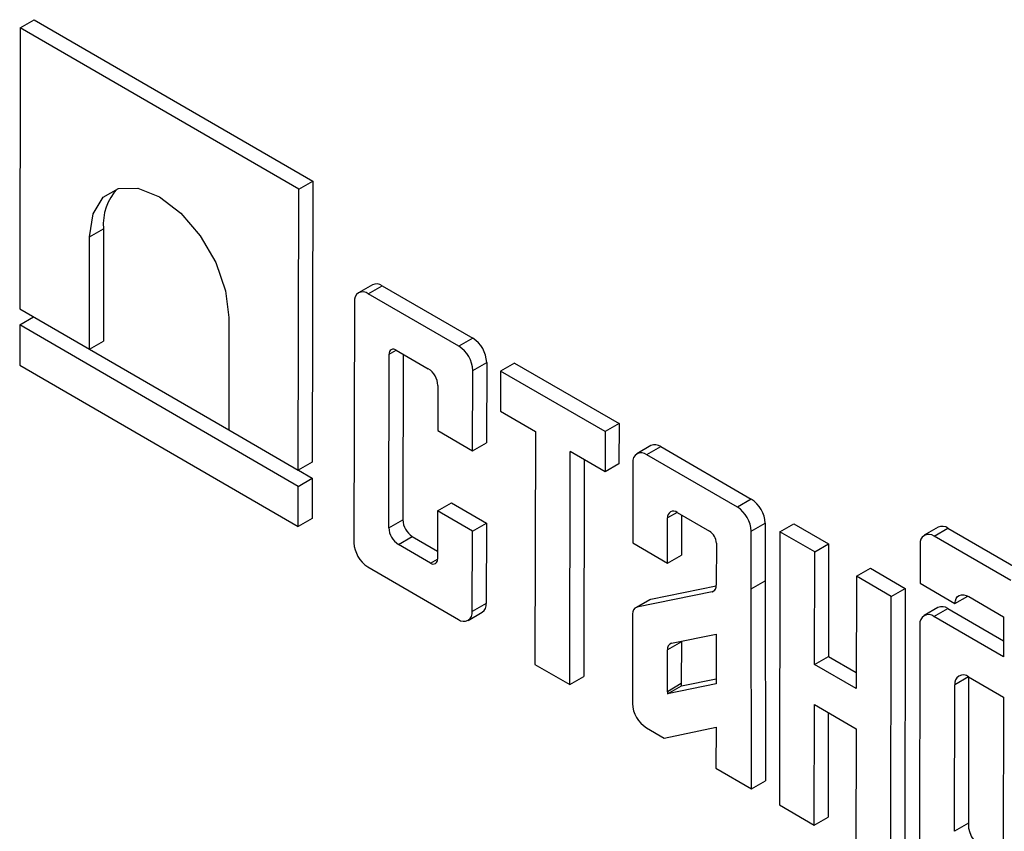
# Model space of a CAD drawing. Units: millimetres. Extents: x -44 to 617, y -3 to 370.
# Drawn here: x 332 to 344, y 166 to 177 of the extents above; entities that cross this region are included whole.
import ezdxf

# ---------------------------------------------------------------- set-up
doc = ezdxf.new("R2010")
doc.units = ezdxf.units.MM

msp = doc.modelspace()

# ---------------------------------------------------------------- linework, layer by layer
at = {"color": 7, "linetype": 'Continuous', "lineweight": 30}
for p, q in [((331.691, 176.4876), (331.6845, 172.919)), ((331.691, 176.4876), (331.8678, 176.5896)), ((335.2266, 174.438), (331.691, 176.4876)), ((331.8678, 176.5896), (335.4033, 174.54)), ((335.2266, 174.438), (335.4033, 174.54)), ((335.4033, 174.54), (335.3968, 170.9714)), ((335.22, 170.8694), (335.2266, 174.438)), ((332.571, 173.834), (332.7478, 173.9361)), ((332.7478, 173.9361), (332.7452, 172.5086)), ((332.5684, 172.4066), (332.571, 173.834)), ((336.1604, 173.2245), (335.9836, 173.1225)), ((336.1086, 173.1101), (336.2854, 173.2122)), ((337.258, 172.4438), (336.1086, 173.1101)), ((336.2854, 173.2122), (337.4348, 172.5458)), ((335.9318, 173.0085), (335.9262, 169.9497)), ((331.6845, 172.919), (332.5684, 172.4066)), ((331.6842, 172.7151), (331.8606, 172.8169)), ((334.3388, 172.8092), (334.3362, 171.3818)), ((331.6842, 172.7151), (331.6832, 172.2053)), ((335.2197, 170.6655), (331.6842, 172.7151)), ((332.5684, 172.4066), (332.7452, 172.5086)), ((337.4348, 172.5458), (337.258, 172.4438)), ((332.5687, 172.4068), (334.3362, 171.3822)), ((336.4614, 172.3952), (336.8704, 172.1581)), ((336.369, 170.1395), (336.373, 172.3444)), ((336.5496, 172.3441), (336.5458, 170.2415)), ((337.4344, 172.1374), (337.6112, 172.2394)), ((337.6112, 172.2394), (337.6093, 171.2198)), ((331.6832, 172.2053), (335.2187, 170.1557)), ((337.4325, 171.1178), (337.4344, 172.1374)), ((337.7883, 172.129), (337.7874, 171.6192)), ((337.9651, 172.2311), (337.7883, 172.129)), ((339.1141, 171.3604), (337.7883, 172.129)), ((337.9651, 172.2311), (339.2909, 171.4625)), ((336.9916, 171.9476), (336.9906, 171.374)), ((337.7874, 171.6192), (338.2293, 171.363)), ((334.3362, 171.3818), (335.22, 170.8694)), ((336.9906, 171.374), (337.4325, 171.1178)), ((338.2293, 171.363), (338.2239, 168.4062)), ((339.1141, 171.3604), (339.1132, 170.8506)), ((339.2909, 171.4625), (339.1141, 171.3604)), ((339.2909, 171.4625), (339.29, 170.9527)), ((337.4325, 171.1178), (337.6093, 171.2198)), ((339.6959, 171.1824), (339.5191, 171.0803)), ((339.6441, 171.068), (339.8209, 171.17)), ((339.8209, 171.17), (340.9703, 170.5037)), ((338.6659, 168.15), (338.6713, 171.1068)), ((339.1132, 170.8506), (338.6713, 171.1068)), ((338.8477, 171.0046), (338.8426, 168.252)), ((339.6445, 171.0677), (339.6441, 171.068)), ((340.7935, 170.4016), (339.6445, 171.0677)), ((335.3968, 170.9714), (335.22, 170.8694)), ((335.2204, 170.8696), (335.3965, 170.7675)), ((339.29, 170.9527), (339.1132, 170.8506)), ((339.4673, 170.9663), (339.4655, 169.9467)), ((335.2197, 170.6655), (335.3965, 170.7675)), ((335.3965, 170.7675), (335.3955, 170.2577)), ((335.2187, 170.1557), (335.2197, 170.6655)), ((340.9703, 170.5037), (340.7935, 170.4016)), ((336.9887, 170.3544), (337.1655, 170.4564)), ((337.1655, 170.4564), (337.6075, 170.2002)), ((335.3955, 170.2577), (335.2187, 170.1557)), ((336.369, 170.1395), (336.5458, 170.2415)), ((336.9887, 170.3544), (336.9876, 169.7426)), ((337.4307, 170.0982), (336.9887, 170.3544)), ((339.9074, 169.6905), (339.9085, 170.2641)), ((340.03, 170.3339), (340.4391, 170.0968)), ((340.0851, 170.302), (340.0842, 169.7926)), ((337.4307, 170.0982), (337.6075, 170.2002)), ((337.6075, 170.2002), (337.6056, 169.1806)), ((340.9699, 170.0952), (341.1467, 170.1973)), ((341.1467, 170.1973), (341.1454, 169.466)), ((341.3332, 170.0888), (341.51, 170.1908)), ((341.51, 170.1908), (341.9519, 169.9346)), ((343.342, 170.1468), (343.1653, 170.0447)), ((343.2903, 170.0324), (343.467, 170.1344)), ((343.467, 170.1344), (344.4397, 169.5705)), ((336.4902, 169.9289), (336.667, 170.031)), ((336.667, 170.031), (336.9878, 169.845)), ((337.4288, 169.0786), (337.4307, 170.0982)), ((340.9686, 169.364), (340.9699, 170.0952)), ((341.3332, 170.0888), (341.3269, 166.6221)), ((341.7751, 169.8326), (341.3332, 170.0888)), ((344.2629, 169.4685), (343.2903, 170.0324)), ((336.8991, 169.6919), (336.4902, 169.9289)), ((339.4655, 169.9467), (339.9074, 169.6905)), ((340.5273, 169.9436), (340.5263, 169.4132)), ((341.7751, 169.8326), (341.9519, 169.9346)), ((341.9519, 169.9346), (341.9493, 168.5072)), ((343.1135, 169.9307), (343.1126, 169.4354)), ((339.9074, 169.6905), (340.0842, 169.7926)), ((341.7725, 168.4051), (341.7751, 169.8326)), ((336.1026, 169.6433), (337.2517, 168.9771)), ((342.3055, 169.5251), (342.4823, 169.6272)), ((342.4823, 169.6272), (342.9242, 169.371)), ((342.3055, 169.5251), (342.3029, 168.0977)), ((342.7474, 169.2689), (342.3055, 169.5251)), ((339.6939, 169.2334), (340.526, 169.4048)), ((340.9686, 169.364), (341.1454, 169.466)), ((340.9733, 166.8271), (340.9686, 169.364)), ((341.1454, 169.466), (341.1501, 166.9291)), ((342.7474, 169.2689), (342.9242, 169.371)), ((342.9242, 169.371), (342.9179, 165.9043)), ((343.1126, 169.4354), (343.555, 169.179)), ((340.473, 169.3282), (339.5171, 169.1314)), ((339.5171, 169.1314), (339.6939, 169.2334)), ((342.7411, 165.8023), (342.7474, 169.2689)), ((343.555, 169.179), (343.7183, 169.2733)), ((343.7313, 169.2664), (343.7316, 169.2661)), ((343.7316, 169.2661), (344.1736, 169.0099)), ((337.6056, 169.1806), (337.4288, 169.0786)), ((339.6762, 169.2267), (339.4994, 169.1247)), ((343.3402, 169.1272), (343.1634, 169.0251)), ((343.2884, 169.0128), (343.4652, 169.1148)), ((343.4652, 169.1148), (344.173, 168.7045)), ((337.377, 168.9646), (337.5538, 169.0666)), ((339.4638, 169.0463), (339.4618, 167.9075)), ((344.1727, 168.5001), (343.2884, 169.0128)), ((344.1736, 169.0099), (344.1727, 168.5001)), ((343.1116, 168.9111), (343.106, 165.8523)), ((339.9587, 168.6746), (340.5252, 168.7912)), ((340.5252, 168.7912), (340.524, 168.1575)), ((340.0822, 168.6916), (339.9054, 168.5895)), ((340.0822, 168.6916), (340.0812, 168.1612)), ((340.0824, 168.7), (340.0822, 168.6916)), ((339.9044, 168.0591), (339.9054, 168.5895)), ((341.7725, 168.4051), (341.9493, 168.5072)), ((341.9493, 168.5072), (342.3032, 168.302)), ((338.2239, 168.4062), (338.6659, 168.15)), ((342.3029, 168.0977), (341.7725, 168.4051)), ((338.6659, 168.15), (338.8426, 168.252)), ((343.7294, 168.2468), (343.726, 166.3887)), ((343.7294, 168.2468), (344.1717, 167.9903)), ((340.0812, 168.1612), (339.9044, 168.0591)), ((340.524, 168.1575), (339.9075, 168.0306)), ((339.9075, 168.0306), (340.0843, 168.1327)), ((340.0843, 168.1327), (340.5241, 168.2232)), ((343.5492, 166.2867), (343.5526, 168.1451)), ((344.1717, 167.9903), (344.1681, 166.0259)), ((341.7688, 166.3659), (341.7716, 167.8953)), ((341.7716, 167.8953), (342.3019, 167.5879)), ((341.948, 167.7931), (341.9456, 166.468)), ((339.8643, 167.47), (340.523, 167.608)), ((340.523, 167.608), (340.5221, 167.0887)), ((339.6382, 167.6011), (339.8643, 167.47)), ((342.3019, 167.5879), (342.2992, 166.0585)), ((340.5221, 167.0887), (340.9733, 166.8271)), ((340.9733, 166.8271), (341.1501, 166.9291)), ((341.3269, 166.6221), (341.7688, 166.3659)), ((341.7688, 166.3659), (341.9456, 166.468)), ((343.726, 166.3887), (343.5492, 166.2867))]:
    msp.add_line(p, q, dxfattribs=at)
at = {"color": 8, "linetype": 'Continuous', "lineweight": 30}
for p, q in [((336.373, 172.3444), (336.4612, 172.3954)), ((340.0297, 170.3341), (339.9085, 170.2641)), ((336.8991, 169.6919), (336.9876, 169.743)), ((340.473, 169.3282), (340.5053, 169.3468)), ((343.7291, 168.2469), (343.5526, 168.1451))]:
    msp.add_line(p, q, dxfattribs=at)
at = {"color": 7, "linetype": 'Continuous', "lineweight": 30, "flags": 128}
for points in [[(332.571, 173.834), (332.6148, 174.124), (332.7409, 174.3355), (332.9369, 174.4477), (333.1835, 174.4497), (333.4567, 174.3412), (333.7298, 174.133), (333.9759, 173.8453), (334.1711, 173.5064), (334.2961, 173.1494), (334.3388, 172.8092)], [(339.6762, 169.2267), (339.6822, 169.2297), (339.6939, 169.2334)], [(343.555, 169.179), (343.5605, 169.2134), (343.5719, 169.2426), (343.589, 169.2655), (343.6109, 169.2812), (343.6371, 169.2893), (343.6666, 169.2895), (343.6984, 169.2818), (343.7313, 169.2664)]]:
    msp.add_lwpolyline(points, dxfattribs=at)
at = {"color": 7, "linetype": 'Continuous', "lineweight": 30}
for centre, radius, start, end in [((333.391, 173.9972), 0.6461, 136.20831, 185.42579), ((336.2124, 173.1128), 0.1233, 53.71227, 114.97728), ((336.0396, 173.0256), 0.1091, 50.76777, 189.03426), ((337.2274, 172.2224), 0.3842, 2.53582, 57.32503), ((336.4269, 172.353), 0.0546, 50.72298, 189.02694), ((337.0506, 172.1204), 0.3842, 2.53582, 57.32503), ((336.7279, 171.9359), 0.264, 2.53582, 57.32502), ((339.7479, 171.0707), 0.1233, 53.71227, 114.97728), ((339.5751, 170.9834), 0.1091, 50.76777, 189.03426), ((340.7629, 170.1803), 0.3842, 2.53582, 57.32502), ((340.5861, 170.0782), 0.3842, 2.53582, 57.32502), ((336.8095, 170.2532), 0.264, 182.53582, 237.32502), ((339.9825, 170.2759), 0.075, 50.72291, 189.02696), ((336.6327, 170.1512), 0.264, 182.53582, 237.32502), ((343.3941, 170.0351), 0.1233, 53.71227, 114.97728), ((340.3353, 169.9351), 0.1921, 2.53582, 57.32502), ((343.2212, 169.9478), 0.1091, 50.76777, 189.03426), ((336.31, 169.9667), 0.3842, 182.53582, 237.32502), ((336.9337, 169.7341), 0.0546, 230.58831, 9.005), ((340.4495, 169.4022), 0.0776, 287.65621, 8.19405), ((337.4807, 169.1686), 0.1255, 305.64337, 5.50729), ((339.5407, 169.0574), 0.0776, 107.65621, 188.19405), ((343.3922, 169.0155), 0.1233, 53.71227, 114.97728), ((337.321, 169.0615), 0.1092, 230.58831, 9.005), ((343.2194, 168.9282), 0.1091, 50.76777, 189.03426), ((339.9823, 168.6006), 0.0776, 107.65621, 188.19405), ((343.6604, 168.1622), 0.1091, 50.76777, 189.03426), ((340.2222, 168.1618), 0.141, 180.25183, 191.93492), ((340.0455, 168.0598), 0.141, 180.25183, 191.93492), ((339.8456, 167.9245), 0.3842, 182.53582, 237.32502), ((344.0455, 166.3765), 0.3197, 177.8112, 262.06342)]:
    msp.add_arc(centre, radius, start, end, dxfattribs=at)

doc.saveas('drawing.dxf')
